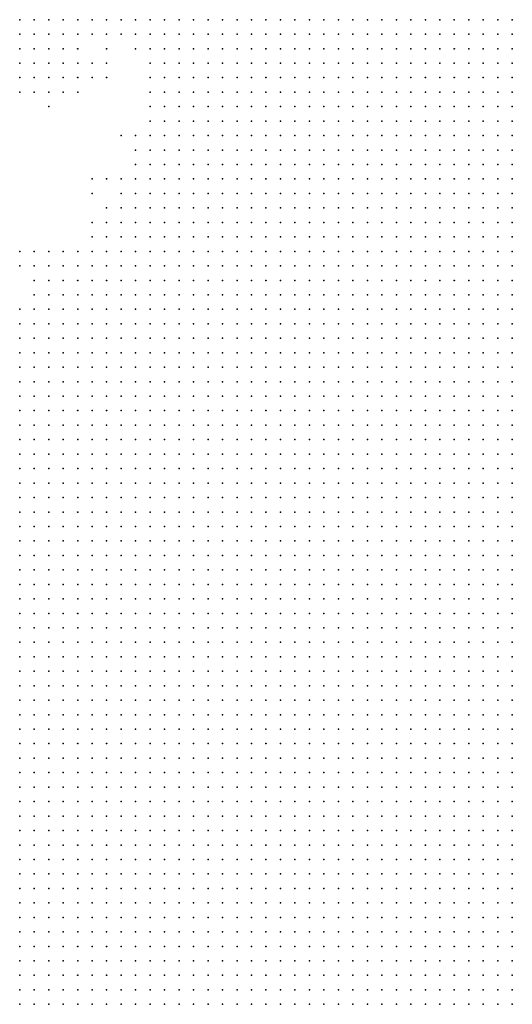
# Model space of a CAD drawing. Units: inches. Extents: x -0.86 to 0.86, y -1.11 to 1.11.
# Drawn here: x 0.6 to 0.67, y 0 to 0.14 of the extents above; entities that cross this region are included whole.
import ezdxf

# ---------------------------------------------------------------- set-up
doc = ezdxf.new("R2010")
doc.units = ezdxf.units.IN
doc.header["$MEASUREMENT"] = 0
doc.header["$PDMODE"] = 32
doc.header["$PDSIZE"] = 1e-05
for name, color, linetype in [('layer10', 10, 'Continuous'), ('layer11', 11, 'Continuous'), ('layer12', 12, 'Continuous'), ('layer13', 13, 'Continuous'), ('layer14', 14, 'Continuous'), ('layer15', 15, 'Continuous'), ('layer16', 16, 'Continuous'), ('layer17', 17, 'Continuous'), ('layer18', 18, 'Continuous'), ('layer19', 19, 'Continuous'), ('layer20', 20, 'Continuous'), ('layer21', 21, 'Continuous'), ('layer22', 22, 'Continuous'), ('layer23', 23, 'Continuous'), ('layer24', 24, 'Continuous'), ('layer27', 27, 'Continuous'), ('layer28', 28, 'Continuous'), ('layer31', 31, 'Continuous'), ('layer45', 45, 'Continuous'), ('layer47', 47, 'Continuous'), ('layer5', 5, 'Continuous'), ('layer6', 6, 'Continuous'), ('layer7', 7, 'Continuous'), ('layer8', 8, 'Continuous'), ('layer9', 9, 'Continuous')]:
    doc.layers.add(name, color=color, linetype=linetype)

msp = doc.modelspace()

# ---------------------------------------------------------------- linework, layer by layer
at = {"layer": 'layer10', "color": 10}
for p in [(0.63, 0.136), (0.632, 0.136), (0.634, 0.136), (0.636, 0.136), (0.638, 0.136), (0.628, 0.134), (0.63, 0.134), (0.632, 0.134), (0.634, 0.134), (0.626, 0.132), (0.628, 0.132), (0.63, 0.132), (0.626, 0.13), (0.628, 0.13), (0.626, 0.128), (0.628, 0.128), (0.624, 0.126), (0.626, 0.126), (0.624, 0.124), (0.624, 0.122), (0.624, 0.12), (0.622, 0.118), (0.622, 0.116), (0.62, 0.114), (0.62, 0.112), (0.618, 0.11), (0.618, 0.108), (0.616, 0.106), (0.614, 0.104), (0.61, 0.102), (0.612, 0.102), (0.608, 0.1), (0.61, 0.1), (0.608, 0.098), (0.606, 0.096), (0.606, 0.094), (0.604, 0.092)]:
    msp.add_point(p, dxfattribs=at)
at = {"layer": 'layer11', "color": 11}
for p in [(0.626, 0.136), (0.628, 0.136), (0.624, 0.134), (0.626, 0.134), (0.624, 0.132), (0.624, 0.13), (0.624, 0.128), (0.622, 0.122), (0.622, 0.12), (0.62, 0.116), (0.618, 0.112), (0.616, 0.108), (0.614, 0.106), (0.612, 0.104), (0.608, 0.102), (0.606, 0.098), (0.604, 0.094)]:
    msp.add_point(p, dxfattribs=at)
at = {"layer": 'layer12', "color": 12}
for p in [(0.622, 0.136), (0.624, 0.136), (0.622, 0.134), (0.622, 0.132), (0.622, 0.13), (0.622, 0.128), (0.622, 0.126), (0.622, 0.124), (0.618, 0.114), (0.61, 0.104), (0.606, 0.102), (0.606, 0.1)]:
    msp.add_point(p, dxfattribs=at)
at = {"layer": 'layer13', "color": 13}
for p in [(0.62, 0.136), (0.62, 0.134), (0.604, 0.096)]:
    msp.add_point(p, dxfattribs=at)
at = {"layer": 'layer14', "color": 14}
for p in [(0.618, 0.136), (0.62, 0.132), (0.62, 0.12), (0.62, 0.118), (0.616, 0.11)]:
    msp.add_point(p, dxfattribs=at)
at = {"layer": 'layer15', "color": 15}
for p in [(0.616, 0.136), (0.618, 0.134), (0.616, 0.114), (0.606, 0.104), (0.608, 0.104), (0.604, 0.102)]:
    msp.add_point(p, dxfattribs=at)
at = {"layer": 'layer16', "color": 16}
for p in [(0.61, 0.136), (0.612, 0.136), (0.614, 0.136), (0.604, 0.104)]:
    msp.add_point(p, dxfattribs=at)
at = {"layer": 'layer17', "color": 17}
for p in [(0.606, 0.136), (0.608, 0.136), (0.608, 0.134), (0.61, 0.134), (0.612, 0.134)]:
    msp.add_point(p, dxfattribs=at)
at = {"layer": 'layer18', "color": 18}
for p in [(0.604, 0.136), (0.604, 0.134), (0.606, 0.134), (0.614, 0.134), (0.606, 0.132), (0.608, 0.132), (0.61, 0.132), (0.612, 0.132)]:
    msp.add_point(p, dxfattribs=at)
at = {"layer": 'layer19', "color": 19}
for p in [(0.604, 0.132), (0.604, 0.13), (0.606, 0.13), (0.608, 0.13), (0.61, 0.13), (0.612, 0.13)]:
    msp.add_point(p, dxfattribs=at)
at = {"layer": 'layer20', "color": 20}
for p in [(0.616, 0.134), (0.606, 0.128), (0.608, 0.128), (0.61, 0.128), (0.612, 0.128)]:
    msp.add_point(p, dxfattribs=at)
at = {"layer": 'layer21', "color": 21}
for p in [(0.614, 0.13), (0.604, 0.128), (0.614, 0.128), (0.608, 0.126), (0.61, 0.126)]:
    msp.add_point(p, dxfattribs=at)
at = {"layer": 'layer22', "color": 22}
for p in [(0.612, 0.126), (0.614, 0.114), (0.614, 0.112)]:
    msp.add_point(p, dxfattribs=at)
at = {"layer": 'layer23', "color": 23}
for p in [(0.616, 0.13), (0.606, 0.126)]:
    msp.add_point(p, dxfattribs=at)
at = {"layer": 'layer24', "color": 24}
msp.add_point((0.614, 0.108), dxfattribs=at)
at = {"layer": 'layer27', "color": 27}
msp.add_point((0.616, 0.132), dxfattribs=at)
at = {"layer": 'layer28', "color": 28}
msp.add_point((0.616, 0.128), dxfattribs=at)
at = {"layer": 'layer31', "color": 31}
msp.add_point((0.604, 0.126), dxfattribs=at)
at = {"layer": 'layer45', "color": 45}
msp.add_point((0.608, 0.124), dxfattribs=at)
at = {"layer": 'layer47', "color": 47}
msp.add_point((0.618, 0.12), dxfattribs=at)
at = {"layer": 'layer5', "color": 5}
for p in [(0.672, 0.09), (0.672, 0.088), (0.67, 0.086), (0.672, 0.086), (0.668, 0.084), (0.67, 0.084), (0.672, 0.084), (0.668, 0.082), (0.67, 0.082), (0.672, 0.082), (0.666, 0.08), (0.668, 0.08), (0.67, 0.08), (0.672, 0.08), (0.666, 0.078), (0.668, 0.078), (0.67, 0.078), (0.672, 0.078), (0.664, 0.076), (0.666, 0.076), (0.668, 0.076), (0.67, 0.076), (0.672, 0.076), (0.664, 0.074), (0.666, 0.074), (0.668, 0.074), (0.67, 0.074), (0.672, 0.074), (0.664, 0.072), (0.666, 0.072), (0.668, 0.072), (0.67, 0.072), (0.672, 0.072), (0.662, 0.07), (0.664, 0.07), (0.666, 0.07), (0.668, 0.07), (0.67, 0.07), (0.672, 0.07), (0.662, 0.068), (0.664, 0.068), (0.666, 0.068), (0.668, 0.068), (0.67, 0.068), (0.672, 0.068), (0.66, 0.066), (0.662, 0.066), (0.664, 0.066), (0.666, 0.066), (0.668, 0.066), (0.67, 0.066), (0.672, 0.066), (0.66, 0.064), (0.662, 0.064), (0.664, 0.064), (0.666, 0.064), (0.668, 0.064), (0.67, 0.064), (0.672, 0.064), (0.658, 0.062), (0.66, 0.062), (0.662, 0.062), (0.664, 0.062), (0.666, 0.062), (0.668, 0.062), (0.67, 0.062), (0.672, 0.062), (0.658, 0.06), (0.66, 0.06), (0.662, 0.06), (0.664, 0.06), (0.666, 0.06), (0.668, 0.06), (0.67, 0.06), (0.672, 0.06), (0.656, 0.058), (0.658, 0.058), (0.66, 0.058), (0.662, 0.058), (0.664, 0.058), (0.666, 0.058), (0.668, 0.058), (0.67, 0.058), (0.672, 0.058), (0.656, 0.056), (0.658, 0.056), (0.66, 0.056), (0.662, 0.056), (0.664, 0.056), (0.666, 0.056), (0.668, 0.056), (0.67, 0.056), (0.672, 0.056), (0.656, 0.054), (0.658, 0.054), (0.66, 0.054), (0.662, 0.054), (0.664, 0.054), (0.666, 0.054), (0.668, 0.054), (0.67, 0.054), (0.672, 0.054), (0.654, 0.052), (0.656, 0.052), (0.658, 0.052), (0.66, 0.052), (0.662, 0.052), (0.664, 0.052), (0.666, 0.052), (0.668, 0.052), (0.67, 0.052), (0.672, 0.052), (0.654, 0.05), (0.656, 0.05), (0.658, 0.05), (0.66, 0.05), (0.662, 0.05), (0.664, 0.05), (0.666, 0.05), (0.668, 0.05), (0.67, 0.05), (0.672, 0.05), (0.654, 0.048), (0.656, 0.048), (0.658, 0.048), (0.66, 0.048), (0.662, 0.048), (0.664, 0.048), (0.666, 0.048), (0.668, 0.048), (0.67, 0.048), (0.672, 0.048), (0.652, 0.046), (0.654, 0.046), (0.656, 0.046), (0.658, 0.046), (0.66, 0.046), (0.662, 0.046), (0.664, 0.046), (0.666, 0.046), (0.668, 0.046), (0.67, 0.046), (0.672, 0.046), (0.652, 0.044), (0.654, 0.044), (0.656, 0.044), (0.658, 0.044), (0.66, 0.044), (0.662, 0.044), (0.664, 0.044), (0.666, 0.044), (0.668, 0.044), (0.67, 0.044), (0.672, 0.044), (0.652, 0.042), (0.654, 0.042), (0.656, 0.042), (0.658, 0.042), (0.66, 0.042), (0.662, 0.042), (0.664, 0.042), (0.666, 0.042), (0.668, 0.042), (0.67, 0.042), (0.672, 0.042), (0.65, 0.04), (0.652, 0.04), (0.654, 0.04), (0.656, 0.04), (0.658, 0.04), (0.66, 0.04), (0.662, 0.04), (0.664, 0.04), (0.666, 0.04), (0.668, 0.04), (0.67, 0.04), (0.672, 0.04), (0.65, 0.038), (0.652, 0.038), (0.654, 0.038), (0.656, 0.038), (0.658, 0.038), (0.66, 0.038), (0.662, 0.038), (0.664, 0.038), (0.666, 0.038), (0.668, 0.038), (0.67, 0.038), (0.672, 0.038), (0.65, 0.036), (0.652, 0.036), (0.654, 0.036), (0.656, 0.036), (0.658, 0.036), (0.66, 0.036), (0.662, 0.036), (0.664, 0.036), (0.666, 0.036), (0.668, 0.036), (0.67, 0.036), (0.672, 0.036), (0.648, 0.034), (0.65, 0.034), (0.652, 0.034), (0.654, 0.034), (0.656, 0.034), (0.658, 0.034), (0.66, 0.034), (0.662, 0.034), (0.664, 0.034), (0.666, 0.034), (0.668, 0.034), (0.67, 0.034), (0.672, 0.034), (0.648, 0.032), (0.65, 0.032), (0.652, 0.032), (0.654, 0.032), (0.656, 0.032), (0.658, 0.032), (0.66, 0.032), (0.662, 0.032), (0.664, 0.032), (0.666, 0.032), (0.668, 0.032), (0.67, 0.032), (0.672, 0.032), (0.648, 0.03), (0.65, 0.03), (0.652, 0.03), (0.654, 0.03), (0.656, 0.03), (0.658, 0.03), (0.66, 0.03), (0.662, 0.03), (0.664, 0.03), (0.666, 0.03), (0.668, 0.03), (0.67, 0.03), (0.672, 0.03), (0.646, 0.028), (0.648, 0.028), (0.65, 0.028), (0.652, 0.028), (0.654, 0.028), (0.656, 0.028), (0.658, 0.028), (0.66, 0.028), (0.662, 0.028), (0.664, 0.028), (0.666, 0.028), (0.668, 0.028), (0.67, 0.028), (0.672, 0.028), (0.646, 0.026), (0.648, 0.026), (0.65, 0.026), (0.652, 0.026), (0.654, 0.026), (0.656, 0.026), (0.658, 0.026), (0.66, 0.026), (0.662, 0.026), (0.664, 0.026), (0.666, 0.026), (0.668, 0.026), (0.67, 0.026), (0.672, 0.026), (0.646, 0.024), (0.648, 0.024), (0.65, 0.024), (0.652, 0.024), (0.654, 0.024), (0.656, 0.024), (0.658, 0.024), (0.66, 0.024), (0.662, 0.024), (0.664, 0.024), (0.666, 0.024), (0.668, 0.024), (0.67, 0.024), (0.672, 0.024), (0.646, 0.022), (0.648, 0.022), (0.65, 0.022), (0.652, 0.022), (0.654, 0.022), (0.656, 0.022), (0.658, 0.022), (0.66, 0.022), (0.662, 0.022), (0.664, 0.022), (0.666, 0.022), (0.668, 0.022), (0.67, 0.022), (0.672, 0.022), (0.644, 0.02), (0.646, 0.02), (0.648, 0.02), (0.65, 0.02), (0.652, 0.02), (0.654, 0.02), (0.656, 0.02), (0.658, 0.02), (0.66, 0.02), (0.662, 0.02), (0.664, 0.02), (0.666, 0.02), (0.668, 0.02), (0.67, 0.02), (0.672, 0.02), (0.644, 0.018), (0.646, 0.018), (0.648, 0.018), (0.65, 0.018), (0.652, 0.018), (0.654, 0.018), (0.656, 0.018), (0.658, 0.018), (0.66, 0.018), (0.662, 0.018), (0.664, 0.018), (0.666, 0.018), (0.668, 0.018), (0.67, 0.018), (0.672, 0.018), (0.644, 0.016), (0.646, 0.016), (0.648, 0.016), (0.65, 0.016), (0.652, 0.016), (0.654, 0.016), (0.656, 0.016), (0.658, 0.016), (0.66, 0.016), (0.662, 0.016), (0.664, 0.016), (0.666, 0.016), (0.668, 0.016), (0.67, 0.016), (0.672, 0.016), (0.644, 0.014), (0.646, 0.014), (0.648, 0.014), (0.65, 0.014), (0.652, 0.014), (0.654, 0.014), (0.656, 0.014), (0.658, 0.014), (0.66, 0.014), (0.662, 0.014), (0.664, 0.014), (0.666, 0.014), (0.668, 0.014), (0.67, 0.014), (0.672, 0.014), (0.644, 0.012), (0.646, 0.012), (0.648, 0.012), (0.65, 0.012), (0.652, 0.012), (0.654, 0.012), (0.656, 0.012), (0.658, 0.012), (0.66, 0.012), (0.662, 0.012), (0.664, 0.012), (0.666, 0.012), (0.668, 0.012), (0.67, 0.012), (0.672, 0.012), (0.644, 0.01), (0.646, 0.01), (0.648, 0.01), (0.65, 0.01), (0.652, 0.01), (0.654, 0.01), (0.656, 0.01), (0.658, 0.01), (0.66, 0.01), (0.662, 0.01), (0.664, 0.01), (0.666, 0.01), (0.668, 0.01), (0.67, 0.01), (0.672, 0.01), (0.642, 0.008), (0.644, 0.008), (0.646, 0.008), (0.648, 0.008), (0.65, 0.008), (0.652, 0.008), (0.654, 0.008), (0.656, 0.008), (0.658, 0.008), (0.66, 0.008), (0.662, 0.008), (0.664, 0.008), (0.666, 0.008), (0.668, 0.008), (0.67, 0.008), (0.672, 0.008), (0.642, 0.006), (0.644, 0.006), (0.646, 0.006), (0.648, 0.006), (0.65, 0.006), (0.652, 0.006), (0.654, 0.006), (0.656, 0.006), (0.658, 0.006), (0.66, 0.006), (0.662, 0.006), (0.664, 0.006), (0.666, 0.006), (0.668, 0.006), (0.67, 0.006), (0.672, 0.006), (0.642, 0.004), (0.644, 0.004), (0.646, 0.004), (0.648, 0.004), (0.65, 0.004), (0.652, 0.004), (0.654, 0.004), (0.656, 0.004), (0.658, 0.004), (0.66, 0.004), (0.662, 0.004), (0.664, 0.004), (0.666, 0.004), (0.668, 0.004), (0.67, 0.004), (0.672, 0.004), (0.642, 0.002), (0.644, 0.002), (0.646, 0.002), (0.648, 0.002), (0.65, 0.002), (0.652, 0.002), (0.654, 0.002), (0.656, 0.002), (0.658, 0.002), (0.66, 0.002), (0.662, 0.002), (0.664, 0.002), (0.666, 0.002), (0.668, 0.002), (0.67, 0.002), (0.672, 0.002), (0.642, 0), (0.644, 0), (0.646, 0), (0.648, 0), (0.65, 0), (0.652, 0), (0.654, 0), (0.656, 0), (0.658, 0), (0.66, 0), (0.662, 0), (0.664, 0), (0.666, 0), (0.668, 0), (0.67, 0), (0.672, 0)]:
    msp.add_point(p, dxfattribs=at)
at = {"layer": 'layer6', "color": 6}
for p in [(0.672, 0.132), (0.67, 0.13), (0.672, 0.13), (0.67, 0.128), (0.672, 0.128), (0.668, 0.126), (0.67, 0.126), (0.672, 0.126), (0.666, 0.124), (0.668, 0.124), (0.67, 0.124), (0.672, 0.124), (0.666, 0.122), (0.668, 0.122), (0.67, 0.122), (0.672, 0.122), (0.664, 0.12), (0.666, 0.12), (0.668, 0.12), (0.67, 0.12), (0.672, 0.12), (0.662, 0.118), (0.664, 0.118), (0.666, 0.118), (0.668, 0.118), (0.67, 0.118), (0.672, 0.118), (0.66, 0.116), (0.662, 0.116), (0.664, 0.116), (0.666, 0.116), (0.668, 0.116), (0.67, 0.116), (0.672, 0.116), (0.66, 0.114), (0.662, 0.114), (0.664, 0.114), (0.666, 0.114), (0.668, 0.114), (0.67, 0.114), (0.672, 0.114), (0.658, 0.112), (0.66, 0.112), (0.662, 0.112), (0.664, 0.112), (0.666, 0.112), (0.668, 0.112), (0.67, 0.112), (0.672, 0.112), (0.656, 0.11), (0.658, 0.11), (0.66, 0.11), (0.662, 0.11), (0.664, 0.11), (0.666, 0.11), (0.668, 0.11), (0.67, 0.11), (0.672, 0.11), (0.654, 0.108), (0.656, 0.108), (0.658, 0.108), (0.66, 0.108), (0.662, 0.108), (0.664, 0.108), (0.666, 0.108), (0.668, 0.108), (0.67, 0.108), (0.672, 0.108), (0.652, 0.106), (0.654, 0.106), (0.656, 0.106), (0.658, 0.106), (0.66, 0.106), (0.662, 0.106), (0.664, 0.106), (0.666, 0.106), (0.668, 0.106), (0.67, 0.106), (0.672, 0.106), (0.652, 0.104), (0.654, 0.104), (0.656, 0.104), (0.658, 0.104), (0.66, 0.104), (0.662, 0.104), (0.664, 0.104), (0.666, 0.104), (0.668, 0.104), (0.67, 0.104), (0.672, 0.104), (0.65, 0.102), (0.652, 0.102), (0.654, 0.102), (0.656, 0.102), (0.658, 0.102), (0.66, 0.102), (0.662, 0.102), (0.664, 0.102), (0.666, 0.102), (0.668, 0.102), (0.67, 0.102), (0.672, 0.102), (0.648, 0.1), (0.65, 0.1), (0.652, 0.1), (0.654, 0.1), (0.656, 0.1), (0.658, 0.1), (0.66, 0.1), (0.662, 0.1), (0.664, 0.1), (0.666, 0.1), (0.668, 0.1), (0.67, 0.1), (0.672, 0.1), (0.646, 0.098), (0.648, 0.098), (0.65, 0.098), (0.652, 0.098), (0.654, 0.098), (0.656, 0.098), (0.658, 0.098), (0.66, 0.098), (0.662, 0.098), (0.664, 0.098), (0.666, 0.098), (0.668, 0.098), (0.67, 0.098), (0.672, 0.098), (0.644, 0.096), (0.646, 0.096), (0.648, 0.096), (0.65, 0.096), (0.652, 0.096), (0.654, 0.096), (0.656, 0.096), (0.658, 0.096), (0.66, 0.096), (0.662, 0.096), (0.664, 0.096), (0.666, 0.096), (0.668, 0.096), (0.67, 0.096), (0.672, 0.096), (0.644, 0.094), (0.646, 0.094), (0.648, 0.094), (0.65, 0.094), (0.652, 0.094), (0.654, 0.094), (0.656, 0.094), (0.658, 0.094), (0.66, 0.094), (0.662, 0.094), (0.664, 0.094), (0.666, 0.094), (0.668, 0.094), (0.67, 0.094), (0.672, 0.094), (0.642, 0.092), (0.644, 0.092), (0.646, 0.092), (0.648, 0.092), (0.65, 0.092), (0.652, 0.092), (0.654, 0.092), (0.656, 0.092), (0.658, 0.092), (0.66, 0.092), (0.662, 0.092), (0.664, 0.092), (0.666, 0.092), (0.668, 0.092), (0.67, 0.092), (0.672, 0.092), (0.64, 0.09), (0.642, 0.09), (0.644, 0.09), (0.646, 0.09), (0.648, 0.09), (0.65, 0.09), (0.652, 0.09), (0.654, 0.09), (0.656, 0.09), (0.658, 0.09), (0.66, 0.09), (0.662, 0.09), (0.664, 0.09), (0.666, 0.09), (0.668, 0.09), (0.67, 0.09), (0.638, 0.088), (0.64, 0.088), (0.642, 0.088), (0.644, 0.088), (0.646, 0.088), (0.648, 0.088), (0.65, 0.088), (0.652, 0.088), (0.654, 0.088), (0.656, 0.088), (0.658, 0.088), (0.66, 0.088), (0.662, 0.088), (0.664, 0.088), (0.666, 0.088), (0.668, 0.088), (0.67, 0.088), (0.636, 0.086), (0.638, 0.086), (0.64, 0.086), (0.642, 0.086), (0.644, 0.086), (0.646, 0.086), (0.648, 0.086), (0.65, 0.086), (0.652, 0.086), (0.654, 0.086), (0.656, 0.086), (0.658, 0.086), (0.66, 0.086), (0.662, 0.086), (0.664, 0.086), (0.666, 0.086), (0.668, 0.086), (0.636, 0.084), (0.638, 0.084), (0.64, 0.084), (0.642, 0.084), (0.644, 0.084), (0.646, 0.084), (0.648, 0.084), (0.65, 0.084), (0.652, 0.084), (0.654, 0.084), (0.656, 0.084), (0.658, 0.084), (0.66, 0.084), (0.662, 0.084), (0.664, 0.084), (0.666, 0.084), (0.634, 0.082), (0.636, 0.082), (0.638, 0.082), (0.64, 0.082), (0.642, 0.082), (0.644, 0.082), (0.646, 0.082), (0.648, 0.082), (0.65, 0.082), (0.652, 0.082), (0.654, 0.082), (0.656, 0.082), (0.658, 0.082), (0.66, 0.082), (0.662, 0.082), (0.664, 0.082), (0.666, 0.082), (0.632, 0.08), (0.634, 0.08), (0.636, 0.08), (0.638, 0.08), (0.64, 0.08), (0.642, 0.08), (0.644, 0.08), (0.646, 0.08), (0.648, 0.08), (0.65, 0.08), (0.652, 0.08), (0.654, 0.08), (0.656, 0.08), (0.658, 0.08), (0.66, 0.08), (0.662, 0.08), (0.664, 0.08), (0.63, 0.078), (0.632, 0.078), (0.634, 0.078), (0.636, 0.078), (0.638, 0.078), (0.64, 0.078), (0.642, 0.078), (0.644, 0.078), (0.646, 0.078), (0.648, 0.078), (0.65, 0.078), (0.652, 0.078), (0.654, 0.078), (0.656, 0.078), (0.658, 0.078), (0.66, 0.078), (0.662, 0.078), (0.664, 0.078), (0.628, 0.076), (0.63, 0.076), (0.632, 0.076), (0.634, 0.076), (0.636, 0.076), (0.638, 0.076), (0.64, 0.076), (0.642, 0.076), (0.644, 0.076), (0.646, 0.076), (0.648, 0.076), (0.65, 0.076), (0.652, 0.076), (0.654, 0.076), (0.656, 0.076), (0.658, 0.076), (0.66, 0.076), (0.662, 0.076), (0.626, 0.074), (0.628, 0.074), (0.63, 0.074), (0.632, 0.074), (0.634, 0.074), (0.636, 0.074), (0.638, 0.074), (0.64, 0.074), (0.642, 0.074), (0.644, 0.074), (0.646, 0.074), (0.648, 0.074), (0.65, 0.074), (0.652, 0.074), (0.654, 0.074), (0.656, 0.074), (0.658, 0.074), (0.66, 0.074), (0.662, 0.074), (0.626, 0.072), (0.628, 0.072), (0.63, 0.072), (0.632, 0.072), (0.634, 0.072), (0.636, 0.072), (0.638, 0.072), (0.64, 0.072), (0.642, 0.072), (0.644, 0.072), (0.646, 0.072), (0.648, 0.072), (0.65, 0.072), (0.652, 0.072), (0.654, 0.072), (0.656, 0.072), (0.658, 0.072), (0.66, 0.072), (0.662, 0.072), (0.624, 0.07), (0.626, 0.07), (0.628, 0.07), (0.63, 0.07), (0.632, 0.07), (0.634, 0.07), (0.636, 0.07), (0.638, 0.07), (0.64, 0.07), (0.642, 0.07), (0.644, 0.07), (0.646, 0.07), (0.648, 0.07), (0.65, 0.07), (0.652, 0.07), (0.654, 0.07), (0.656, 0.07), (0.658, 0.07), (0.66, 0.07), (0.622, 0.068), (0.624, 0.068), (0.626, 0.068), (0.628, 0.068), (0.63, 0.068), (0.632, 0.068), (0.634, 0.068), (0.636, 0.068), (0.638, 0.068), (0.64, 0.068), (0.642, 0.068), (0.644, 0.068), (0.646, 0.068), (0.648, 0.068), (0.65, 0.068), (0.652, 0.068), (0.654, 0.068), (0.656, 0.068), (0.658, 0.068), (0.66, 0.068), (0.62, 0.066), (0.622, 0.066), (0.624, 0.066), (0.626, 0.066), (0.628, 0.066), (0.63, 0.066), (0.632, 0.066), (0.634, 0.066), (0.636, 0.066), (0.638, 0.066), (0.64, 0.066), (0.642, 0.066), (0.644, 0.066), (0.646, 0.066), (0.648, 0.066), (0.65, 0.066), (0.652, 0.066), (0.654, 0.066), (0.656, 0.066), (0.658, 0.066), (0.62, 0.064), (0.622, 0.064), (0.624, 0.064), (0.626, 0.064), (0.628, 0.064), (0.63, 0.064), (0.632, 0.064), (0.634, 0.064), (0.636, 0.064), (0.638, 0.064), (0.64, 0.064), (0.642, 0.064), (0.644, 0.064), (0.646, 0.064), (0.648, 0.064), (0.65, 0.064), (0.652, 0.064), (0.654, 0.064), (0.656, 0.064), (0.658, 0.064), (0.618, 0.062), (0.62, 0.062), (0.622, 0.062), (0.624, 0.062), (0.626, 0.062), (0.628, 0.062), (0.63, 0.062), (0.632, 0.062), (0.634, 0.062), (0.636, 0.062), (0.638, 0.062), (0.64, 0.062), (0.642, 0.062), (0.644, 0.062), (0.646, 0.062), (0.648, 0.062), (0.65, 0.062), (0.652, 0.062), (0.654, 0.062), (0.656, 0.062), (0.616, 0.06), (0.618, 0.06), (0.62, 0.06), (0.622, 0.06), (0.624, 0.06), (0.626, 0.06), (0.628, 0.06), (0.63, 0.06), (0.632, 0.06), (0.634, 0.06), (0.636, 0.06), (0.638, 0.06), (0.64, 0.06), (0.642, 0.06), (0.644, 0.06), (0.646, 0.06), (0.648, 0.06), (0.65, 0.06), (0.652, 0.06), (0.654, 0.06), (0.656, 0.06), (0.614, 0.058), (0.616, 0.058), (0.618, 0.058), (0.62, 0.058), (0.622, 0.058), (0.624, 0.058), (0.626, 0.058), (0.628, 0.058), (0.63, 0.058), (0.632, 0.058), (0.634, 0.058), (0.636, 0.058), (0.638, 0.058), (0.64, 0.058), (0.642, 0.058), (0.644, 0.058), (0.646, 0.058), (0.648, 0.058), (0.65, 0.058), (0.652, 0.058), (0.654, 0.058), (0.614, 0.056), (0.616, 0.056), (0.618, 0.056), (0.62, 0.056), (0.622, 0.056), (0.624, 0.056), (0.626, 0.056), (0.628, 0.056), (0.63, 0.056), (0.632, 0.056), (0.634, 0.056), (0.636, 0.056), (0.638, 0.056), (0.64, 0.056), (0.642, 0.056), (0.644, 0.056), (0.646, 0.056), (0.648, 0.056), (0.65, 0.056), (0.652, 0.056), (0.654, 0.056), (0.612, 0.054), (0.614, 0.054), (0.616, 0.054), (0.618, 0.054), (0.62, 0.054), (0.622, 0.054), (0.624, 0.054), (0.626, 0.054), (0.628, 0.054), (0.63, 0.054), (0.632, 0.054), (0.634, 0.054), (0.636, 0.054), (0.638, 0.054), (0.64, 0.054), (0.642, 0.054), (0.644, 0.054), (0.646, 0.054), (0.648, 0.054), (0.65, 0.054), (0.652, 0.054), (0.654, 0.054), (0.61, 0.052), (0.612, 0.052), (0.614, 0.052), (0.616, 0.052), (0.618, 0.052), (0.62, 0.052), (0.622, 0.052), (0.624, 0.052), (0.626, 0.052), (0.628, 0.052), (0.63, 0.052), (0.632, 0.052), (0.634, 0.052), (0.636, 0.052), (0.638, 0.052), (0.64, 0.052), (0.642, 0.052), (0.644, 0.052), (0.646, 0.052), (0.648, 0.052), (0.65, 0.052), (0.652, 0.052), (0.608, 0.05), (0.61, 0.05), (0.612, 0.05), (0.614, 0.05), (0.616, 0.05), (0.618, 0.05), (0.62, 0.05), (0.622, 0.05), (0.624, 0.05), (0.626, 0.05), (0.628, 0.05), (0.63, 0.05), (0.632, 0.05), (0.634, 0.05), (0.636, 0.05), (0.638, 0.05), (0.64, 0.05), (0.642, 0.05), (0.644, 0.05), (0.646, 0.05), (0.648, 0.05), (0.65, 0.05), (0.652, 0.05), (0.608, 0.048), (0.61, 0.048), (0.612, 0.048), (0.614, 0.048), (0.616, 0.048), (0.618, 0.048), (0.62, 0.048), (0.622, 0.048), (0.624, 0.048), (0.626, 0.048), (0.628, 0.048), (0.63, 0.048), (0.632, 0.048), (0.634, 0.048), (0.636, 0.048), (0.638, 0.048), (0.64, 0.048), (0.642, 0.048), (0.644, 0.048), (0.646, 0.048), (0.648, 0.048), (0.65, 0.048), (0.652, 0.048), (0.606, 0.046), (0.608, 0.046), (0.61, 0.046), (0.612, 0.046), (0.614, 0.046), (0.616, 0.046), (0.618, 0.046), (0.62, 0.046), (0.622, 0.046), (0.624, 0.046), (0.626, 0.046), (0.628, 0.046), (0.63, 0.046), (0.632, 0.046), (0.634, 0.046), (0.636, 0.046), (0.638, 0.046), (0.64, 0.046), (0.642, 0.046), (0.644, 0.046), (0.646, 0.046), (0.648, 0.046), (0.65, 0.046), (0.604, 0.044), (0.606, 0.044), (0.608, 0.044), (0.61, 0.044), (0.612, 0.044), (0.614, 0.044), (0.616, 0.044), (0.618, 0.044), (0.62, 0.044), (0.622, 0.044), (0.624, 0.044), (0.626, 0.044), (0.628, 0.044), (0.63, 0.044), (0.632, 0.044), (0.634, 0.044), (0.636, 0.044), (0.638, 0.044), (0.64, 0.044), (0.642, 0.044), (0.644, 0.044), (0.646, 0.044), (0.648, 0.044), (0.65, 0.044), (0.604, 0.042), (0.606, 0.042), (0.608, 0.042), (0.61, 0.042), (0.612, 0.042), (0.614, 0.042), (0.616, 0.042), (0.618, 0.042), (0.62, 0.042), (0.622, 0.042), (0.624, 0.042), (0.626, 0.042), (0.628, 0.042), (0.63, 0.042), (0.632, 0.042), (0.634, 0.042), (0.636, 0.042), (0.638, 0.042), (0.64, 0.042), (0.642, 0.042), (0.644, 0.042), (0.646, 0.042), (0.648, 0.042), (0.65, 0.042), (0.604, 0.04), (0.606, 0.04), (0.608, 0.04), (0.61, 0.04), (0.612, 0.04), (0.614, 0.04), (0.616, 0.04), (0.618, 0.04), (0.62, 0.04), (0.622, 0.04), (0.624, 0.04), (0.626, 0.04), (0.628, 0.04), (0.63, 0.04), (0.632, 0.04), (0.634, 0.04), (0.636, 0.04), (0.638, 0.04), (0.64, 0.04), (0.642, 0.04), (0.644, 0.04), (0.646, 0.04), (0.648, 0.04), (0.604, 0.038), (0.606, 0.038), (0.608, 0.038), (0.61, 0.038), (0.612, 0.038), (0.614, 0.038), (0.616, 0.038), (0.618, 0.038), (0.62, 0.038), (0.622, 0.038), (0.624, 0.038), (0.626, 0.038), (0.628, 0.038), (0.63, 0.038), (0.632, 0.038), (0.634, 0.038), (0.636, 0.038), (0.638, 0.038), (0.64, 0.038), (0.642, 0.038), (0.644, 0.038), (0.646, 0.038), (0.648, 0.038), (0.604, 0.036), (0.606, 0.036), (0.608, 0.036), (0.61, 0.036), (0.612, 0.036), (0.614, 0.036), (0.616, 0.036), (0.618, 0.036), (0.62, 0.036), (0.622, 0.036), (0.624, 0.036), (0.626, 0.036), (0.628, 0.036), (0.63, 0.036), (0.632, 0.036), (0.634, 0.036), (0.636, 0.036), (0.638, 0.036), (0.64, 0.036), (0.642, 0.036), (0.644, 0.036), (0.646, 0.036), (0.648, 0.036), (0.604, 0.034), (0.606, 0.034), (0.608, 0.034), (0.61, 0.034), (0.612, 0.034), (0.614, 0.034), (0.616, 0.034), (0.618, 0.034), (0.62, 0.034), (0.622, 0.034), (0.624, 0.034), (0.626, 0.034), (0.628, 0.034), (0.63, 0.034), (0.632, 0.034), (0.634, 0.034), (0.636, 0.034), (0.638, 0.034), (0.64, 0.034), (0.642, 0.034), (0.644, 0.034), (0.646, 0.034), (0.604, 0.032), (0.606, 0.032), (0.608, 0.032), (0.61, 0.032), (0.612, 0.032), (0.614, 0.032), (0.616, 0.032), (0.618, 0.032), (0.62, 0.032), (0.622, 0.032), (0.624, 0.032), (0.626, 0.032), (0.628, 0.032), (0.63, 0.032), (0.632, 0.032), (0.634, 0.032), (0.636, 0.032), (0.638, 0.032), (0.64, 0.032), (0.642, 0.032), (0.644, 0.032), (0.646, 0.032), (0.604, 0.03), (0.606, 0.03), (0.608, 0.03), (0.61, 0.03), (0.612, 0.03), (0.614, 0.03), (0.616, 0.03), (0.618, 0.03), (0.62, 0.03), (0.622, 0.03), (0.624, 0.03), (0.626, 0.03), (0.628, 0.03), (0.63, 0.03), (0.632, 0.03), (0.634, 0.03), (0.636, 0.03), (0.638, 0.03), (0.64, 0.03), (0.642, 0.03), (0.644, 0.03), (0.646, 0.03), (0.604, 0.028), (0.606, 0.028), (0.608, 0.028), (0.61, 0.028), (0.612, 0.028), (0.614, 0.028), (0.616, 0.028), (0.618, 0.028), (0.62, 0.028), (0.622, 0.028), (0.624, 0.028), (0.626, 0.028), (0.628, 0.028), (0.63, 0.028), (0.632, 0.028), (0.634, 0.028), (0.636, 0.028), (0.638, 0.028), (0.64, 0.028), (0.642, 0.028), (0.644, 0.028), (0.604, 0.026), (0.606, 0.026), (0.608, 0.026), (0.61, 0.026), (0.612, 0.026), (0.614, 0.026), (0.616, 0.026), (0.618, 0.026), (0.62, 0.026), (0.622, 0.026), (0.624, 0.026), (0.626, 0.026), (0.628, 0.026), (0.63, 0.026), (0.632, 0.026), (0.634, 0.026), (0.636, 0.026), (0.638, 0.026), (0.64, 0.026), (0.642, 0.026), (0.644, 0.026), (0.604, 0.024), (0.606, 0.024), (0.608, 0.024), (0.61, 0.024), (0.612, 0.024), (0.614, 0.024), (0.616, 0.024), (0.618, 0.024), (0.62, 0.024), (0.622, 0.024), (0.624, 0.024), (0.626, 0.024), (0.628, 0.024), (0.63, 0.024), (0.632, 0.024), (0.634, 0.024), (0.636, 0.024), (0.638, 0.024), (0.64, 0.024), (0.642, 0.024), (0.644, 0.024), (0.604, 0.022), (0.606, 0.022), (0.608, 0.022), (0.61, 0.022), (0.612, 0.022), (0.614, 0.022), (0.616, 0.022), (0.618, 0.022), (0.62, 0.022), (0.622, 0.022), (0.624, 0.022), (0.626, 0.022), (0.628, 0.022), (0.63, 0.022), (0.632, 0.022), (0.634, 0.022), (0.636, 0.022), (0.638, 0.022), (0.64, 0.022), (0.642, 0.022), (0.644, 0.022), (0.604, 0.02), (0.606, 0.02), (0.608, 0.02), (0.61, 0.02), (0.612, 0.02), (0.614, 0.02), (0.616, 0.02), (0.618, 0.02), (0.62, 0.02), (0.622, 0.02), (0.624, 0.02), (0.626, 0.02), (0.628, 0.02), (0.63, 0.02), (0.632, 0.02), (0.634, 0.02), (0.636, 0.02), (0.638, 0.02), (0.64, 0.02), (0.642, 0.02), (0.604, 0.018), (0.606, 0.018), (0.608, 0.018), (0.61, 0.018), (0.612, 0.018), (0.614, 0.018), (0.616, 0.018), (0.618, 0.018), (0.62, 0.018), (0.622, 0.018), (0.624, 0.018), (0.626, 0.018), (0.628, 0.018), (0.63, 0.018), (0.632, 0.018), (0.634, 0.018), (0.636, 0.018), (0.638, 0.018), (0.64, 0.018), (0.642, 0.018), (0.604, 0.016), (0.606, 0.016), (0.608, 0.016), (0.61, 0.016), (0.612, 0.016), (0.614, 0.016), (0.616, 0.016), (0.618, 0.016), (0.62, 0.016), (0.622, 0.016), (0.624, 0.016), (0.626, 0.016), (0.628, 0.016), (0.63, 0.016), (0.632, 0.016), (0.634, 0.016), (0.636, 0.016), (0.638, 0.016), (0.64, 0.016), (0.642, 0.016), (0.604, 0.014), (0.606, 0.014), (0.608, 0.014), (0.61, 0.014), (0.612, 0.014), (0.614, 0.014), (0.616, 0.014), (0.618, 0.014), (0.62, 0.014), (0.622, 0.014), (0.624, 0.014), (0.626, 0.014), (0.628, 0.014), (0.63, 0.014), (0.632, 0.014), (0.634, 0.014), (0.636, 0.014), (0.638, 0.014), (0.64, 0.014), (0.642, 0.014), (0.604, 0.012), (0.606, 0.012), (0.608, 0.012), (0.61, 0.012), (0.612, 0.012), (0.614, 0.012), (0.616, 0.012), (0.618, 0.012), (0.62, 0.012), (0.622, 0.012), (0.624, 0.012), (0.626, 0.012), (0.628, 0.012), (0.63, 0.012), (0.632, 0.012), (0.634, 0.012), (0.636, 0.012), (0.638, 0.012), (0.64, 0.012), (0.642, 0.012), (0.604, 0.01), (0.606, 0.01), (0.608, 0.01), (0.61, 0.01), (0.612, 0.01), (0.614, 0.01), (0.616, 0.01), (0.618, 0.01), (0.62, 0.01), (0.622, 0.01), (0.624, 0.01), (0.626, 0.01), (0.628, 0.01), (0.63, 0.01), (0.632, 0.01), (0.634, 0.01), (0.636, 0.01), (0.638, 0.01), (0.64, 0.01), (0.642, 0.01), (0.604, 0.008), (0.606, 0.008), (0.608, 0.008), (0.61, 0.008), (0.612, 0.008), (0.614, 0.008), (0.616, 0.008), (0.618, 0.008), (0.62, 0.008), (0.622, 0.008), (0.624, 0.008), (0.626, 0.008), (0.628, 0.008), (0.63, 0.008), (0.632, 0.008), (0.634, 0.008), (0.636, 0.008), (0.638, 0.008), (0.64, 0.008), (0.604, 0.006), (0.606, 0.006), (0.608, 0.006), (0.61, 0.006), (0.612, 0.006), (0.614, 0.006), (0.616, 0.006), (0.618, 0.006), (0.62, 0.006), (0.622, 0.006), (0.624, 0.006), (0.626, 0.006), (0.628, 0.006), (0.63, 0.006), (0.632, 0.006), (0.634, 0.006), (0.636, 0.006), (0.638, 0.006), (0.64, 0.006), (0.604, 0.004), (0.606, 0.004), (0.608, 0.004), (0.61, 0.004), (0.612, 0.004), (0.614, 0.004), (0.616, 0.004), (0.618, 0.004), (0.62, 0.004), (0.622, 0.004), (0.624, 0.004), (0.626, 0.004), (0.628, 0.004), (0.63, 0.004), (0.632, 0.004), (0.634, 0.004), (0.636, 0.004), (0.638, 0.004), (0.64, 0.004), (0.604, 0.002), (0.606, 0.002), (0.608, 0.002), (0.61, 0.002), (0.612, 0.002), (0.614, 0.002), (0.616, 0.002), (0.618, 0.002), (0.62, 0.002), (0.622, 0.002), (0.624, 0.002), (0.626, 0.002), (0.628, 0.002), (0.63, 0.002), (0.632, 0.002), (0.634, 0.002), (0.636, 0.002), (0.638, 0.002), (0.64, 0.002), (0.604, 0), (0.606, 0), (0.608, 0), (0.61, 0), (0.612, 0), (0.614, 0), (0.616, 0), (0.618, 0), (0.62, 0), (0.622, 0), (0.624, 0), (0.626, 0), (0.628, 0), (0.63, 0), (0.632, 0), (0.634, 0), (0.636, 0), (0.638, 0), (0.64, 0)]:
    msp.add_point(p, dxfattribs=at)
at = {"layer": 'layer7', "color": 7}
for p in [(0.66, 0.136), (0.662, 0.136), (0.664, 0.136), (0.666, 0.136), (0.668, 0.136), (0.67, 0.136), (0.672, 0.136), (0.658, 0.134), (0.66, 0.134), (0.662, 0.134), (0.664, 0.134), (0.666, 0.134), (0.668, 0.134), (0.67, 0.134), (0.672, 0.134), (0.656, 0.132), (0.658, 0.132), (0.66, 0.132), (0.662, 0.132), (0.664, 0.132), (0.666, 0.132), (0.668, 0.132), (0.67, 0.132), (0.654, 0.13), (0.656, 0.13), (0.658, 0.13), (0.66, 0.13), (0.662, 0.13), (0.664, 0.13), (0.666, 0.13), (0.668, 0.13), (0.652, 0.128), (0.654, 0.128), (0.656, 0.128), (0.658, 0.128), (0.66, 0.128), (0.662, 0.128), (0.664, 0.128), (0.666, 0.128), (0.668, 0.128), (0.65, 0.126), (0.652, 0.126), (0.654, 0.126), (0.656, 0.126), (0.658, 0.126), (0.66, 0.126), (0.662, 0.126), (0.664, 0.126), (0.666, 0.126), (0.648, 0.124), (0.65, 0.124), (0.652, 0.124), (0.654, 0.124), (0.656, 0.124), (0.658, 0.124), (0.66, 0.124), (0.662, 0.124), (0.664, 0.124), (0.646, 0.122), (0.648, 0.122), (0.65, 0.122), (0.652, 0.122), (0.654, 0.122), (0.656, 0.122), (0.658, 0.122), (0.66, 0.122), (0.662, 0.122), (0.664, 0.122), (0.644, 0.12), (0.646, 0.12), (0.648, 0.12), (0.65, 0.12), (0.652, 0.12), (0.654, 0.12), (0.656, 0.12), (0.658, 0.12), (0.66, 0.12), (0.662, 0.12), (0.642, 0.118), (0.644, 0.118), (0.646, 0.118), (0.648, 0.118), (0.65, 0.118), (0.652, 0.118), (0.654, 0.118), (0.656, 0.118), (0.658, 0.118), (0.66, 0.118), (0.64, 0.116), (0.642, 0.116), (0.644, 0.116), (0.646, 0.116), (0.648, 0.116), (0.65, 0.116), (0.652, 0.116), (0.654, 0.116), (0.656, 0.116), (0.658, 0.116), (0.638, 0.114), (0.64, 0.114), (0.642, 0.114), (0.644, 0.114), (0.646, 0.114), (0.648, 0.114), (0.65, 0.114), (0.652, 0.114), (0.654, 0.114), (0.656, 0.114), (0.658, 0.114), (0.636, 0.112), (0.638, 0.112), (0.64, 0.112), (0.642, 0.112), (0.644, 0.112), (0.646, 0.112), (0.648, 0.112), (0.65, 0.112), (0.652, 0.112), (0.654, 0.112), (0.656, 0.112), (0.634, 0.11), (0.636, 0.11), (0.638, 0.11), (0.64, 0.11), (0.642, 0.11), (0.644, 0.11), (0.646, 0.11), (0.648, 0.11), (0.65, 0.11), (0.652, 0.11), (0.654, 0.11), (0.632, 0.108), (0.634, 0.108), (0.636, 0.108), (0.638, 0.108), (0.64, 0.108), (0.642, 0.108), (0.644, 0.108), (0.646, 0.108), (0.648, 0.108), (0.65, 0.108), (0.652, 0.108), (0.632, 0.106), (0.634, 0.106), (0.636, 0.106), (0.638, 0.106), (0.64, 0.106), (0.642, 0.106), (0.644, 0.106), (0.646, 0.106), (0.648, 0.106), (0.65, 0.106), (0.63, 0.104), (0.632, 0.104), (0.634, 0.104), (0.636, 0.104), (0.638, 0.104), (0.64, 0.104), (0.642, 0.104), (0.644, 0.104), (0.646, 0.104), (0.648, 0.104), (0.65, 0.104), (0.628, 0.102), (0.63, 0.102), (0.632, 0.102), (0.634, 0.102), (0.636, 0.102), (0.638, 0.102), (0.64, 0.102), (0.642, 0.102), (0.644, 0.102), (0.646, 0.102), (0.648, 0.102), (0.626, 0.1), (0.628, 0.1), (0.63, 0.1), (0.632, 0.1), (0.634, 0.1), (0.636, 0.1), (0.638, 0.1), (0.64, 0.1), (0.642, 0.1), (0.644, 0.1), (0.646, 0.1), (0.624, 0.098), (0.626, 0.098), (0.628, 0.098), (0.63, 0.098), (0.632, 0.098), (0.634, 0.098), (0.636, 0.098), (0.638, 0.098), (0.64, 0.098), (0.642, 0.098), (0.644, 0.098), (0.624, 0.096), (0.626, 0.096), (0.628, 0.096), (0.63, 0.096), (0.632, 0.096), (0.634, 0.096), (0.636, 0.096), (0.638, 0.096), (0.64, 0.096), (0.642, 0.096), (0.622, 0.094), (0.624, 0.094), (0.626, 0.094), (0.628, 0.094), (0.63, 0.094), (0.632, 0.094), (0.634, 0.094), (0.636, 0.094), (0.638, 0.094), (0.64, 0.094), (0.642, 0.094), (0.62, 0.092), (0.622, 0.092), (0.624, 0.092), (0.626, 0.092), (0.628, 0.092), (0.63, 0.092), (0.632, 0.092), (0.634, 0.092), (0.636, 0.092), (0.638, 0.092), (0.64, 0.092), (0.618, 0.09), (0.62, 0.09), (0.622, 0.09), (0.624, 0.09), (0.626, 0.09), (0.628, 0.09), (0.63, 0.09), (0.632, 0.09), (0.634, 0.09), (0.636, 0.09), (0.638, 0.09), (0.616, 0.088), (0.618, 0.088), (0.62, 0.088), (0.622, 0.088), (0.624, 0.088), (0.626, 0.088), (0.628, 0.088), (0.63, 0.088), (0.632, 0.088), (0.634, 0.088), (0.636, 0.088), (0.616, 0.086), (0.618, 0.086), (0.62, 0.086), (0.622, 0.086), (0.624, 0.086), (0.626, 0.086), (0.628, 0.086), (0.63, 0.086), (0.632, 0.086), (0.634, 0.086), (0.614, 0.084), (0.616, 0.084), (0.618, 0.084), (0.62, 0.084), (0.622, 0.084), (0.624, 0.084), (0.626, 0.084), (0.628, 0.084), (0.63, 0.084), (0.632, 0.084), (0.634, 0.084), (0.612, 0.082), (0.614, 0.082), (0.616, 0.082), (0.618, 0.082), (0.62, 0.082), (0.622, 0.082), (0.624, 0.082), (0.626, 0.082), (0.628, 0.082), (0.63, 0.082), (0.632, 0.082), (0.61, 0.08), (0.612, 0.08), (0.614, 0.08), (0.616, 0.08), (0.618, 0.08), (0.62, 0.08), (0.622, 0.08), (0.624, 0.08), (0.626, 0.08), (0.628, 0.08), (0.63, 0.08), (0.608, 0.078), (0.61, 0.078), (0.612, 0.078), (0.614, 0.078), (0.616, 0.078), (0.618, 0.078), (0.62, 0.078), (0.622, 0.078), (0.624, 0.078), (0.626, 0.078), (0.628, 0.078), (0.606, 0.076), (0.608, 0.076), (0.61, 0.076), (0.612, 0.076), (0.614, 0.076), (0.616, 0.076), (0.618, 0.076), (0.62, 0.076), (0.622, 0.076), (0.624, 0.076), (0.626, 0.076), (0.604, 0.074), (0.606, 0.074), (0.608, 0.074), (0.61, 0.074), (0.612, 0.074), (0.614, 0.074), (0.616, 0.074), (0.618, 0.074), (0.62, 0.074), (0.622, 0.074), (0.624, 0.074), (0.604, 0.072), (0.606, 0.072), (0.608, 0.072), (0.61, 0.072), (0.612, 0.072), (0.614, 0.072), (0.616, 0.072), (0.618, 0.072), (0.62, 0.072), (0.622, 0.072), (0.624, 0.072), (0.604, 0.07), (0.606, 0.07), (0.608, 0.07), (0.61, 0.07), (0.612, 0.07), (0.614, 0.07), (0.616, 0.07), (0.618, 0.07), (0.62, 0.07), (0.622, 0.07), (0.604, 0.068), (0.606, 0.068), (0.608, 0.068), (0.61, 0.068), (0.612, 0.068), (0.614, 0.068), (0.616, 0.068), (0.618, 0.068), (0.62, 0.068), (0.604, 0.066), (0.606, 0.066), (0.608, 0.066), (0.61, 0.066), (0.612, 0.066), (0.614, 0.066), (0.616, 0.066), (0.618, 0.066), (0.604, 0.064), (0.606, 0.064), (0.608, 0.064), (0.61, 0.064), (0.612, 0.064), (0.614, 0.064), (0.616, 0.064), (0.618, 0.064), (0.604, 0.062), (0.606, 0.062), (0.608, 0.062), (0.61, 0.062), (0.612, 0.062), (0.614, 0.062), (0.616, 0.062), (0.604, 0.06), (0.606, 0.06), (0.608, 0.06), (0.61, 0.06), (0.612, 0.06), (0.614, 0.06), (0.604, 0.058), (0.606, 0.058), (0.608, 0.058), (0.61, 0.058), (0.612, 0.058), (0.604, 0.056), (0.606, 0.056), (0.608, 0.056), (0.61, 0.056), (0.612, 0.056), (0.604, 0.054), (0.606, 0.054), (0.608, 0.054), (0.61, 0.054), (0.604, 0.052), (0.606, 0.052), (0.608, 0.052), (0.604, 0.05), (0.606, 0.05), (0.604, 0.048), (0.606, 0.048), (0.604, 0.046)]:
    msp.add_point(p, dxfattribs=at)
at = {"layer": 'layer8', "color": 8}
for p in [(0.65, 0.136), (0.652, 0.136), (0.654, 0.136), (0.656, 0.136), (0.658, 0.136), (0.646, 0.134), (0.648, 0.134), (0.65, 0.134), (0.652, 0.134), (0.654, 0.134), (0.656, 0.134), (0.642, 0.132), (0.644, 0.132), (0.646, 0.132), (0.648, 0.132), (0.65, 0.132), (0.652, 0.132), (0.654, 0.132), (0.64, 0.13), (0.642, 0.13), (0.644, 0.13), (0.646, 0.13), (0.648, 0.13), (0.65, 0.13), (0.652, 0.13), (0.638, 0.128), (0.64, 0.128), (0.642, 0.128), (0.644, 0.128), (0.646, 0.128), (0.648, 0.128), (0.65, 0.128), (0.636, 0.126), (0.638, 0.126), (0.64, 0.126), (0.642, 0.126), (0.644, 0.126), (0.646, 0.126), (0.648, 0.126), (0.634, 0.124), (0.636, 0.124), (0.638, 0.124), (0.64, 0.124), (0.642, 0.124), (0.644, 0.124), (0.646, 0.124), (0.632, 0.122), (0.634, 0.122), (0.636, 0.122), (0.638, 0.122), (0.64, 0.122), (0.642, 0.122), (0.644, 0.122), (0.63, 0.12), (0.632, 0.12), (0.634, 0.12), (0.636, 0.12), (0.638, 0.12), (0.64, 0.12), (0.642, 0.12), (0.63, 0.118), (0.632, 0.118), (0.634, 0.118), (0.636, 0.118), (0.638, 0.118), (0.64, 0.118), (0.628, 0.116), (0.63, 0.116), (0.632, 0.116), (0.634, 0.116), (0.636, 0.116), (0.638, 0.116), (0.626, 0.114), (0.628, 0.114), (0.63, 0.114), (0.632, 0.114), (0.634, 0.114), (0.636, 0.114), (0.626, 0.112), (0.628, 0.112), (0.63, 0.112), (0.632, 0.112), (0.634, 0.112), (0.624, 0.11), (0.626, 0.11), (0.628, 0.11), (0.63, 0.11), (0.632, 0.11), (0.622, 0.108), (0.624, 0.108), (0.626, 0.108), (0.628, 0.108), (0.63, 0.108), (0.622, 0.106), (0.624, 0.106), (0.626, 0.106), (0.628, 0.106), (0.63, 0.106), (0.62, 0.104), (0.622, 0.104), (0.624, 0.104), (0.626, 0.104), (0.628, 0.104), (0.62, 0.102), (0.622, 0.102), (0.624, 0.102), (0.626, 0.102), (0.618, 0.1), (0.62, 0.1), (0.622, 0.1), (0.624, 0.1), (0.616, 0.098), (0.618, 0.098), (0.62, 0.098), (0.622, 0.098), (0.614, 0.096), (0.616, 0.096), (0.618, 0.096), (0.62, 0.096), (0.622, 0.096), (0.612, 0.094), (0.614, 0.094), (0.616, 0.094), (0.618, 0.094), (0.62, 0.094), (0.61, 0.092), (0.612, 0.092), (0.614, 0.092), (0.616, 0.092), (0.618, 0.092), (0.608, 0.09), (0.61, 0.09), (0.612, 0.09), (0.614, 0.09), (0.616, 0.09), (0.606, 0.088), (0.608, 0.088), (0.61, 0.088), (0.612, 0.088), (0.614, 0.088), (0.604, 0.086), (0.606, 0.086), (0.608, 0.086), (0.61, 0.086), (0.612, 0.086), (0.614, 0.086), (0.604, 0.084), (0.606, 0.084), (0.608, 0.084), (0.61, 0.084), (0.612, 0.084), (0.604, 0.082), (0.606, 0.082), (0.608, 0.082), (0.61, 0.082), (0.604, 0.08), (0.606, 0.08), (0.608, 0.08), (0.604, 0.078), (0.606, 0.078), (0.604, 0.076)]:
    msp.add_point(p, dxfattribs=at)
at = {"layer": 'layer9', "color": 9}
for p in [(0.64, 0.136), (0.642, 0.136), (0.644, 0.136), (0.646, 0.136), (0.648, 0.136), (0.636, 0.134), (0.638, 0.134), (0.64, 0.134), (0.642, 0.134), (0.644, 0.134), (0.632, 0.132), (0.634, 0.132), (0.636, 0.132), (0.638, 0.132), (0.64, 0.132), (0.63, 0.13), (0.632, 0.13), (0.634, 0.13), (0.636, 0.13), (0.638, 0.13), (0.63, 0.128), (0.632, 0.128), (0.634, 0.128), (0.636, 0.128), (0.628, 0.126), (0.63, 0.126), (0.632, 0.126), (0.634, 0.126), (0.626, 0.124), (0.628, 0.124), (0.63, 0.124), (0.632, 0.124), (0.626, 0.122), (0.628, 0.122), (0.63, 0.122), (0.626, 0.12), (0.628, 0.12), (0.624, 0.118), (0.626, 0.118), (0.628, 0.118), (0.624, 0.116), (0.626, 0.116), (0.622, 0.114), (0.624, 0.114), (0.622, 0.112), (0.624, 0.112), (0.62, 0.11), (0.622, 0.11), (0.62, 0.108), (0.618, 0.106), (0.62, 0.106), (0.616, 0.104), (0.618, 0.104), (0.614, 0.102), (0.616, 0.102), (0.618, 0.102), (0.612, 0.1), (0.614, 0.1), (0.616, 0.1), (0.61, 0.098), (0.612, 0.098), (0.614, 0.098), (0.608, 0.096), (0.61, 0.096), (0.612, 0.096), (0.608, 0.094), (0.61, 0.094), (0.606, 0.092), (0.608, 0.092), (0.604, 0.09), (0.606, 0.09), (0.604, 0.088)]:
    msp.add_point(p, dxfattribs=at)

doc.saveas('drawing.dxf')
